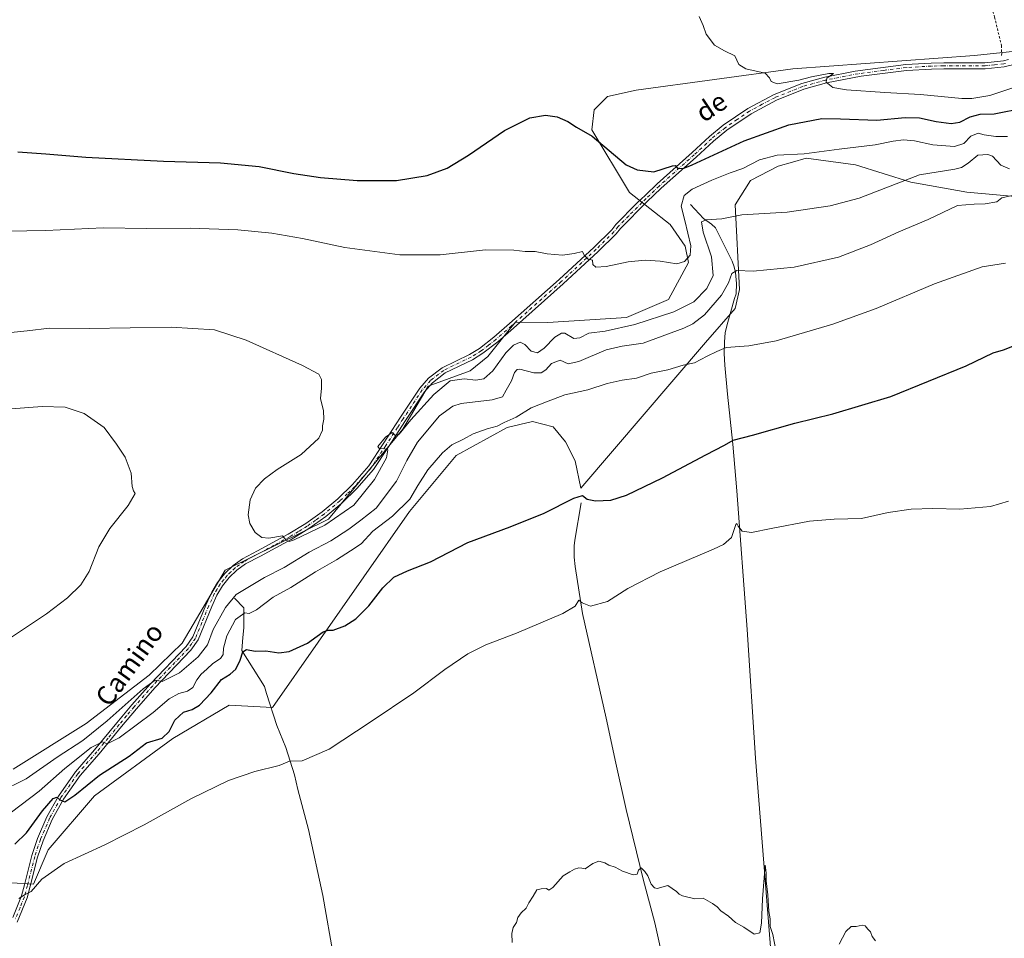
# Model space of a CAD drawing. Units: metres. Extents: x 638195 to 641663, y 4727493 to 4729882.
# Drawn here: x 638806 to 639219, y 4727796 to 4728181 of the extents above; entities that cross this region are included whole.
import ezdxf
from ezdxf.enums import TextEntityAlignment as Align

# ---------------------------------------------------------------- set-up
doc = ezdxf.new("R2010")
doc.units = ezdxf.units.M
doc.header["$MEASUREMENT"] = 0
doc.linetypes.add('DGN Style 2', pattern=[1.648017, 0.98881, -0.659207])
doc.linetypes.add('DGN Style 4', pattern=[2.638475, 1.318413, -0.659207, 0.001648, -0.659207])
for name, color, linetype, lineweight in [('Alambrada', 7, 'DGN Style 2', 0), ('Corriente natural lineal', 142, 'Continuous', 13), ('Cultivos herbáceos CxS', 92, 'Continuous', 0), ('Curva de nivel maestra', 30, 'Continuous', 30), ('Curva de nivel normal', 30, 'Continuous', 0), ('Matorral CxS', 135, 'Continuous', 0), ('Pista no pavimentada Cxs', 111, 'Continuous', 0), ('Pista no pavimentada eje', 91, 'DGN Style 4', 0), ('Texto cartográfico', 7, 'Continuous', 0)]:
    doc.layers.add(name, color=color, linetype=linetype, lineweight=lineweight)
doc.styles.add('Style-Arial', font='txt')

# ---------------------------------------------------------------- blocks, each defined once
blk = doc.blocks.new('*U17')
at = {"layer": 'Matorral CxS', "color": 135, "linetype": 'Continuous', "lineweight": 0}
for points in [[(639237.4809, 4728105.5387, 460.6608), (639203.1899, 4728108.5891, 461.5434), (639179.7531, 4728112.8063, 464.8563), (639156.5731, 4728120.1245, 468.7512), (639135.7781, 4728122.8987, 470.0071), (639130.0285, 4728121.2347, 469.4926), (639124.0681, 4728119.5099, 469.0512), (639112.5149, 4728113.5001, 469.0804), (639106.0457, 4728103.3305, 467.0774), (639107.8933, 4728067.7361, 458.944), (639106.0451, 4728059.8773, 457.5982), (639093.5677, 4728045.5477, 457.1523), (639041.3477, 4727984.5287, 450.4045), (639038.9149, 4727995.9723, 451.4946), (639034.8781, 4728003.9445, 452.4053), (639029.6731, 4728010.3035, 453.3286), (639021.0671, 4728012.4403, 454.5355), (639010.3859, 4728009.9535, 455.1804), (638989.0749, 4727998.2061, 454.6683), (638969.4065, 4727974.7917, 454.6812), (638912.0059, 4727892.5271, 446.3803), (638893.7649, 4727893.5023, 447.9766), (638870.1967, 4727879.6341, 449.6461), (638837.3863, 4727855.5969, 448.6202), (638817.9769, 4727832.9455, 446.7517), (638811.8227, 4727818.5889, 445.388), (638802.7265, 4727819.0781, 446.7508)], [(638803.1895, 4727866.6921, 462.8901), (638833.9207, 4727885.8755, 462.9975), (638860.2621, 4727906.2147, 462.3932), (638874.1253, 4727919.6201, 462.3609), (638892.1489, 4727950.1301, 463.5249), (638935.5223, 4727971.5863, 465.2825), (638966.7161, 4728009.2613, 464.9585), (638977.3443, 4728027.2897, 465.8284), (638994.9053, 4728033.7603, 466.3137), (639002.2997, 4728039.7699, 466.9374), (639011.2231, 4728050.8387, 467.6564), (639013.8529, 4728054.1007, 467.8883), (639027.5297, 4728053.9005, 468.3779), (639060.4929, 4728056.0961, 467.6815), (639078.0661, 4728063.5747, 468.4804), (639086.4043, 4728079.0611, 469.831), (639085.0185, 4728085.9961, 470.2819), (639078.7807, 4728095.0099, 471.5775), (639061.6829, 4728108.4159, 473.1215), (639045.9711, 4728134.7657, 475.1686), (639046.8953, 4728143.0865, 476.1211), (639052.4405, 4728148.6333, 477.1668), (639064.4555, 4728151.4069, 478.6858), (639130.1767, 4728160.3639, 480.0516), (639206.4259, 4728165.9109, 480.8191), (639262.1113, 4728171.6881, 480.9217)]]:
    blk.add_polyline3d(points, dxfattribs=at)
blk = doc.blocks.new('*U21')
at = {"layer": 'Cultivos herbáceos CxS', "color": 92, "linetype": 'Continuous', "lineweight": 0}
for points in [[(639262.1113, 4728171.6881, 480.9217), (639206.4259, 4728165.9109, 480.8191), (639130.1767, 4728160.3639, 480.0516), (639064.4555, 4728151.4069, 478.6858), (639052.4405, 4728148.6333, 477.1668), (639046.8953, 4728143.0865, 476.1211), (639045.9711, 4728134.7657, 475.1686), (639061.6829, 4728108.4159, 473.1215), (639078.7807, 4728095.0099, 471.5775), (639085.0185, 4728085.9961, 470.2819), (639086.4043, 4728079.0611, 469.831), (639078.0661, 4728063.5747, 468.4804), (639060.4929, 4728056.0961, 467.6815), (639027.5297, 4728053.9005, 468.3779), (639013.8529, 4728054.1007, 467.8883), (639011.2231, 4728050.8387, 467.6564), (639002.2997, 4728039.7699, 466.9374), (638994.9053, 4728033.7603, 466.3137), (638977.3443, 4728027.2897, 465.8284), (638966.7161, 4728009.2613, 464.9585), (638935.5223, 4727971.5863, 465.2825), (638892.1489, 4727950.1301, 463.5249), (638874.1253, 4727919.6201, 462.3609), (638860.2621, 4727906.2147, 462.3932), (638833.9207, 4727885.8755, 462.9975), (638803.1895, 4727866.6921, 462.8901)], [(638802.7265, 4727819.0781, 446.7508), (638811.8227, 4727818.5889, 445.388), (638817.9769, 4727832.9455, 446.7517), (638837.3863, 4727855.5969, 448.6202), (638870.1967, 4727879.6341, 449.6461), (638893.7649, 4727893.5023, 447.9766), (638912.0059, 4727892.5271, 446.3803), (638969.4065, 4727974.7917, 454.6812), (638989.0749, 4727998.2061, 454.6683), (639010.3859, 4728009.9535, 455.1804), (639021.0671, 4728012.4403, 454.5355), (639029.6731, 4728010.3035, 453.3286), (639034.8781, 4728003.9445, 452.4053), (639038.9149, 4727995.9723, 451.4946), (639041.3477, 4727984.5287, 450.4045), (639093.5677, 4728045.5477, 457.1523), (639106.0451, 4728059.8773, 457.5982), (639107.8933, 4728067.7361, 458.944), (639106.0457, 4728103.3305, 467.0774), (639112.5149, 4728113.5001, 469.0804), (639124.0681, 4728119.5099, 469.0512), (639130.0285, 4728121.2347, 469.4926), (639135.7781, 4728122.8987, 470.0071), (639156.5731, 4728120.1245, 468.7512), (639179.7531, 4728112.8063, 464.8563), (639203.1899, 4728108.5891, 461.5434), (639237.4809, 4728105.5387, 460.6608)]]:
    blk.add_polyline3d(points, dxfattribs=at)

msp = doc.modelspace()

# ---------------------------------------------------------------- linework, layer by layer
at = {"layer": 'Alambrada', "color": 7, "linetype": 'DGN Style 2', "lineweight": 0}
msp.add_polyline3d([(639175.4001, 4728320.6501, 481.1757), (639183.8701, 4728292.7601, 481.1602), (639194.4401, 4728253.8001, 481.0313), (639204.4401, 4728217.6401, 481.0855), (639214.8501, 4728182.0001, 481.2035), (639217.6901, 4728170.1101, 481.0984), (639217.8101, 4728166.8301, 481.0052), (639217.6201, 4728165.2501, 480.9627)], dxfattribs=at)
at = {"layer": 'Corriente natural lineal', "color": 142, "linetype": 'Continuous', "lineweight": 13}
for points in [[(639087.3401, 4728103.4601, 469.5678), (639092.8201, 4728097.5401, 466.3908), (639096.1701, 4728095.2201, 465.5588), (639097.7801, 4728093.6401, 464.519), (639104.7901, 4728079.7101, 461.7216), (639105.6601, 4728077.2901, 461.3216), (639106.1301, 4728074.9101, 461.061), (639106.5301, 4728070.3301, 460.2179), (639106.4101, 4728065.9201, 459.1023), (639105.8101, 4728063.9701, 458.8486), (639102.6301, 4728053.1801, 456.6639), (639101.9101, 4728049.6601, 456.2011), (639101.5201, 4728045.9001, 455.6724), (639101.4101, 4728040.9201, 455.0144), (639101.6701, 4728036.0201, 454.4781), (639102.8601, 4728023.8801, 453.2856), (639105.0301, 4728003.0301, 450.0693), (639106.7801, 4727983.3601, 447.0223), (639111.1001, 4727925.2701, 442.6061), (639114.5301, 4727871.3501, 440.7154), (639122.5101, 4727771.0001, 439.4493), (639128.1201, 4727705.3403, 438.3344), (639128.1759, 4727704.6393, 438.3244)], [(639041.5001, 4727978.3401, 449.8496), (639038.7301, 4727962.7101, 448.2328), (639038.4701, 4727960.2901, 447.9174), (639038.5101, 4727955.5601, 447.3055), (639038.9101, 4727951.6901, 446.8293), (639041.9801, 4727931.9601, 444.7764), (639051.9801, 4727888.1801, 441.7461), (639055.9501, 4727869.2901, 441.0331), (639060.3001, 4727849.7801, 440.4765), (639067.3901, 4727820.6401, 439.8137), (639072.3401, 4727802.3401, 439.5713), (639095.9752, 4727695.942, 438.2541)], [(638896.0401, 4727938.4901, 461.0445), (638900.0401, 4727934.3301, 457.7854), (638900.0401, 4727925.9901, 454.1728), (638899.5201, 4727922.0001, 452.9544), (638899.2001, 4727916.5401, 451.7404), (638908.5901, 4727901.3801, 447.1767), (638909.5001, 4727898.5301, 446.969), (638913.8201, 4727885.0901, 445.9585), (638917.6201, 4727875.8601, 445.3556), (638921.3001, 4727864.3601, 444.494), (638922.5701, 4727858.2801, 444.0095), (638927.1001, 4727841.4601, 442.613), (638933.1301, 4727813.8001, 440.7491), (638942.3901, 4727761.3001, 438.9093), (638946.4801, 4727731.6601, 438.4945), (638948.0101, 4727721.8101, 438.3784), (638960.1401, 4727655.7901, 437.3435), (639095.9752, 4727695.942, 438.2541)]]:
    msp.add_polyline3d(points, dxfattribs=at)
at = {"layer": 'Cultivos herbáceos CxS', "color": 92, "linetype": 'Continuous', "lineweight": 0}
for points in [[(639262.1113, 4728171.6881, 480.9217), (639206.4259, 4728165.9109, 480.8191), (639130.1767, 4728160.3639, 480.0516), (639064.4555, 4728151.4069, 478.6858), (639052.4405, 4728148.6333, 477.1668), (639046.8953, 4728143.0865, 476.1211), (639045.9711, 4728134.7657, 475.1686), (639061.6829, 4728108.4159, 473.1215), (639078.7807, 4728095.0099, 471.5775), (639085.0185, 4728085.9961, 470.2819), (639086.4043, 4728079.0611, 469.831), (639078.0661, 4728063.5747, 468.4804), (639060.4929, 4728056.0961, 467.6815), (639027.5297, 4728053.9005, 468.3779), (639013.8529, 4728054.1007, 467.8883), (639011.2231, 4728050.8387, 467.6564), (639002.2997, 4728039.7699, 466.9374), (638994.9053, 4728033.7603, 466.3137), (638977.3443, 4728027.2897, 465.8284), (638966.7161, 4728009.2613, 464.9585), (638935.5223, 4727971.5863, 465.2825), (638892.1489, 4727950.1301, 463.5249), (638874.1253, 4727919.6201, 462.3609), (638860.2621, 4727906.2147, 462.3932), (638833.9207, 4727885.8755, 462.9975), (638803.1895, 4727866.6921, 462.8901)], [(638802.7265, 4727819.0781, 446.7508), (638811.8227, 4727818.5889, 445.388), (638817.9769, 4727832.9455, 446.7517), (638837.3863, 4727855.5969, 448.6202), (638870.1967, 4727879.6341, 449.6461), (638893.7649, 4727893.5023, 447.9766), (638912.0059, 4727892.5271, 446.3803), (638969.4065, 4727974.7917, 454.6812), (638989.0749, 4727998.2061, 454.6683), (639010.3859, 4728009.9535, 455.1804), (639021.0671, 4728012.4403, 454.5355), (639029.6731, 4728010.3035, 453.3286), (639034.8781, 4728003.9445, 452.4053), (639038.9149, 4727995.9723, 451.4946), (639041.3477, 4727984.5287, 450.4045), (639093.5677, 4728045.5477, 457.1523), (639106.0451, 4728059.8773, 457.5982), (639107.8933, 4728067.7361, 458.944), (639106.0457, 4728103.3305, 467.0774), (639112.5149, 4728113.5001, 469.0804), (639124.0681, 4728119.5099, 469.0512), (639130.0285, 4728121.2347, 469.4926), (639135.7781, 4728122.8987, 470.0071), (639156.5731, 4728120.1245, 468.7512), (639179.7531, 4728112.8063, 464.8563), (639203.1899, 4728108.5891, 461.5434), (639237.4809, 4728105.5387, 460.6608)]]:
    msp.add_polyline3d(points, dxfattribs=at)
at = {"layer": 'Curva de nivel maestra', "color": 30, "linetype": 'Continuous', "lineweight": 30, "flags": 128}
for points, elevation in [([(638805.26, 4728125.4601), (638816.89, 4728124.6701), (638833.78, 4728123.2901), (638866.34, 4728121.5701), (638890.22, 4728120.9201), (638906.46, 4728119.3701), (638920.96, 4728116.4801), (638932.08, 4728114.7801), (638947.57, 4728113.5301), (638963.98, 4728113.5201), (638976.84, 4728115.6201), (638985.27, 4728118.6401), (638994.16, 4728124.0501), (639009.24, 4728134.4701), (639019.98, 4728139.7401), (639026.43, 4728140.8301), (639031.37, 4728140.1701), (639035.89, 4728138.2101), (639039.54, 4728135.8301), (639046.11, 4728132.0301), (639060.3, 4728120.1201), (639064.88, 4728117.9301), (639071.92, 4728117.0701), (639079.7, 4728119.6901), (639080.88, 4728119.7601), (639081.87, 4728118.7101), (639084.27, 4728118.5601), (639088, 4728119.9901), (639109.86, 4728130.1601), (639128.48, 4728136.8001), (639142.44, 4728139.5001), (639150.21, 4728139.3001), (639165.43, 4728138.8501), (639177.29, 4728139.8901), (639183.29, 4728139.7801), (639190.4, 4728138.1901), (639196.61, 4728137.3601), (639200.2, 4728137.9901), (639204.65, 4728140.1701), (639208.72, 4728141.2901), (639214.72, 4728141.4101), (639227.42, 4728143.9801)], 475), ([(638803.91, 4727835.3001), (638808.86, 4727840.0001), (638815.57, 4727849.2701), (638820.06, 4727854.3901), (638821.56, 4727855.0301), (638822.83, 4727853.8501), (638824.93, 4727853.1201), (638829.13, 4727855.8501), (638839.42, 4727864.1601), (638851.87, 4727872.1801), (638859.13, 4727877.7201), (638865.67, 4727879.7701), (638868.67, 4727882.5401), (638871, 4727887.2801), (638874.67, 4727890.5801), (638878.34, 4727891.7801), (638881.34, 4727893.6101), (638886.34, 4727898.6701), (638890.66, 4727904.2901), (638894.32, 4727906.5401), (638896.67, 4727908.6201), (638898.47, 4727912.4501), (638899.52, 4727915.9601), (638901.12, 4727916.9101), (638904.69, 4727916.2401), (638909.23, 4727916.2901), (638914.64, 4727915.4801), (638918.95, 4727916.1101), (638926.7, 4727919.5601), (638930.68, 4727922.5001), (638933.3, 4727924.3101), (638935.29, 4727924.9801), (638937.45, 4727924.9801), (638942.33, 4727926.8801), (638946.92, 4727929.7701), (638952.37, 4727935.1601), (638958.26, 4727942.8001), (638962.88, 4727947.2801), (638968.59, 4727949.8601), (638978.26, 4727953.7001), (638993.94, 4727961.8101), (639011.62, 4727968.3101), (639025.98, 4727974.0001), (639038.36, 4727980.3101), (639042.04, 4727981.4101), (639044.02, 4727979.9401), (639047.51, 4727979.1901), (639053.93, 4727979.5401), (639060.47, 4727981.5801), (639075.55, 4727988.8701), (639093.71, 4727998.5701), (639101.62, 4728002.5201), (639105.22, 4728004.7101), (639113.28, 4728006.7301), (639131, 4728011.7201), (639146.99, 4728015.6301), (639171.38, 4728023.0001), (639202.95, 4728035.8401), (639214.29, 4728041.1901), (639218.62, 4728042.4701), (639223.9, 4728044.6701)], 450)]:
    msp.add_lwpolyline(points, dxfattribs=dict(at, elevation=elevation))
at = {"layer": 'Curva de nivel normal', "color": 30, "linetype": 'Continuous', "lineweight": 0, "flags": 128}
for points, elevation in [([(639229.62, 4728154.7301), (639212.82, 4728149.1101), (639205.27, 4728147.8201), (639201.15, 4728147.9201), (639183.75, 4728149.5801), (639168.83, 4728150.3201), (639152.7, 4728151.5201), (639147.03, 4728152.5201), (639144.27, 4728154.6501), (639144.45, 4728156.3201), (639147.32, 4728158.3601), (639145.3, 4728158.3601), (639138.01, 4728157.0001), (639132.78, 4728155.4901), (639123.66, 4728154.0201), (639121.12, 4728155.0101), (639120.44, 4728156.5501), (639118.56, 4728158.4501), (639110.45, 4728160.2701), (639107.58, 4728162.0701), (639105.95, 4728165.7701), (639101.63, 4728167.7801), (639097.34, 4728170.2801), (639093.9, 4728174.7801), (639092.66, 4728178.4001), (639090.89, 4728182.3001)], 480), ([(638793.01, 4728092.1101), (638816.98, 4728092.5701), (638840.95, 4728093.6801), (638859.3, 4728093.3201), (638877.48, 4728093.5201), (638897.43, 4728092.7901), (638911.66, 4728091.4601), (638924.61, 4728089.2201), (638942.39, 4728085.4501), (638965.47, 4728082.3401), (638982.3, 4728082.4001), (639001.39, 4728084.4401), (639013.19, 4728084.3401), (639017.95, 4728083.7601), (639022.19, 4728083.7101), (639027.14, 4728082.8201), (639033.59, 4728082.1601), (639038.55, 4728082.8501), (639041.95, 4728083.8001), (639042.66, 4728082.1501), (639044.37, 4728080.5201), (639046.21, 4728080.0301), (639046.41, 4728078.2301), (639047.63, 4728077.1901), (639051.94, 4728077.4101), (639061.1, 4728079.3301), (639068.34, 4728080.1601), (639074.56, 4728079.6401), (639081.54, 4728078.5001), (639084.8, 4728079.4801), (639087.19, 4728082.1601), (639087.48, 4728086.1401), (639084.91, 4728096.7101), (639083.37, 4728102.6801), (639084.66, 4728107.1401), (639087.97, 4728109.8401), (639096.3, 4728113.6701), (639103.96, 4728116.7401), (639109.3, 4728118.5901), (639116.3, 4728122.2001), (639123.63, 4728124.1601), (639135.04, 4728124.6701), (639149.59, 4728126.6801), (639164.7, 4728128.4201), (639172.29, 4728130.0101), (639176.62, 4728130.5401), (639181.23, 4728130.0901), (639188.87, 4728128.3801), (639198.04, 4728127.6801), (639201.97, 4728128.9401), (639204.92, 4728132.0101), (639207.92, 4728133.3601), (639210.53, 4728132.7001), (639215.3, 4728131.9701), (639220.28, 4728131.9901)], 470), ([(639221.14, 4728118.3201), (639217.44, 4728119.9501), (639213.89, 4728123.7301), (639211.94, 4728124.3901), (639207.75, 4728124.0901), (639203.71, 4728120.8101), (639200.89, 4728118.9701), (639198.12, 4728118.3101), (639183.29, 4728115.9301), (639169.2, 4728110.3601), (639158.02, 4728106.0801), (639145.82, 4728102.8501), (639127.88, 4728100.1501), (639108.78, 4728099.1301), (639100.49, 4728097.4501), (639093.91, 4728097.0701), (639091.92, 4728096.1101), (639092.6, 4728091.9001), (639096.05, 4728081.5501), (639096.82, 4728073.6501), (639094.12, 4728068.1801), (639088.64, 4728062.6001), (639080.32, 4728058.4601), (639064.02, 4728053.2001), (639051.56, 4728050.4001), (639044.61, 4728049.4801), (639040.89, 4728047.5301), (639038.32, 4728047.2701), (639034.6, 4728049.4401), (639033.25, 4728049.4501), (639030.43, 4728047.7901), (639026, 4728043.2101), (639023.1, 4728041.2501), (639020.54, 4728041.9701), (639017.83, 4728044.8001), (639015.9, 4728045.6901), (639013.03, 4728044.4401), (639009.86, 4728041.2801), (639004.38, 4728033.7601), (639000.66, 4728030.3101), (638997.3, 4728029.7401), (638992.45, 4728030.3801), (638986.53, 4728029.5101), (638979.62, 4728023.8501), (638969.98, 4728013.1201), (638965.08, 4728007.1601), (638963.37, 4728006.7501), (638962.24, 4728007.8001), (638959.35, 4728005.8901), (638956.23, 4728002.0501), (638956.82, 4728001.0801), (638958.49, 4728001.1501), (638960.33, 4728000.6301), (638959.8, 4727997.2201), (638954.81, 4727988.2001), (638946.11, 4727977.4601), (638933.99, 4727969.0701), (638921.12, 4727962.8801), (638918.99, 4727962.2201), (638917.67, 4727962.8001), (638916.23, 4727964.5901), (638910.48, 4727963.6401), (638907.51, 4727963.8401), (638904.77, 4727965.9701), (638902.52, 4727969.6901), (638901.83, 4727973.3601), (638902.62, 4727979.6101), (638904.94, 4727984.4701), (638908.66, 4727988.4901), (638913.99, 4727992.3201), (638923.99, 4727998.6801), (638931.4, 4728005.5501), (638932.97, 4728008.7801), (638932.91, 4728010.7201), (638933.54, 4728013.5001), (638933.38, 4728016.9801), (638932.08, 4728022.1401), (638932.51, 4728026.4701), (638932.6, 4728030.1401), (638931.38, 4728032.3101), (638924.54, 4728035.8801), (638901.01, 4728046.5801), (638887.71, 4728050.9001), (638869.46, 4728052.0201), (638835.06, 4728051.5201), (638818.45, 4728051.5501), (638809.17, 4728050.5201), (638802.33, 4728049.7801)], 465), ([(639222.19, 4728107.1801), (639217.87, 4728106.2601), (639215.81, 4728104.5701), (639210.95, 4728103.6501), (639206.29, 4728103.6401), (639199.3, 4728103.0801), (639187.01, 4728097.1801), (639174.69, 4728092.0101), (639162.86, 4728086.5601), (639149.35, 4728081.3501), (639130.73, 4728077.1301), (639113.64, 4728075.4901), (639106.8, 4728075.7501), (639104.68, 4728074.5501), (639103.25, 4728070.5801), (639100.32, 4728065.3901), (639093.24, 4728057.1801), (639088.32, 4728053.4501), (639084.5, 4728051.6001), (639067.41, 4728045.2601), (639058.7, 4728044.0701), (639051.96, 4728042.5301), (639040.48, 4728037.6101), (639036.04, 4728036.7001), (639032.59, 4728038.1701), (639028.98, 4728036.7401), (639026.65, 4728034.1801), (639024.64, 4728032.8201), (639021.6, 4728032.9001), (639015.78, 4728034.4101), (639014.61, 4728034.3301), (639013.56, 4728033.0001), (639012.3, 4728029.4501), (639010.02, 4728025.6601), (639008.49, 4728022.8001), (639004.08, 4728021.6201), (638991.06, 4728020.0101), (638987.59, 4728018.9401), (638981.98, 4728014.8001), (638972.88, 4728003.8001), (638968.28, 4727996.1401), (638963.98, 4727987.4501), (638955.42, 4727976.1601), (638948.99, 4727971.1501), (638943.99, 4727967.3101), (638936.54, 4727962.4101), (638927.42, 4727957.7501), (638916.9, 4727951.3101), (638908.66, 4727947.1401), (638901.64, 4727942.9601), (638896.75, 4727939.9201), (638892.28, 4727934.5501), (638887.19, 4727925.3401), (638884.76, 4727918.8201), (638880.81, 4727913.8201), (638873, 4727907.1401), (638865.69, 4727903.4601), (638862.76, 4727904.0501), (638857.7, 4727900.4601), (638842.72, 4727886.9901), (638832.44, 4727878.7701), (638821.69, 4727871.7601), (638808.72, 4727862.7001), (638797.21, 4727857.0501)], 460), ([(638798.56, 4727845.7001), (638814.1, 4727857.5201), (638824.92, 4727867.0001), (638835.95, 4727875.8901), (638840.65, 4727878.2101), (638842.7, 4727877.3201), (638847.67, 4727879.8901), (638862, 4727890.5301), (638868.67, 4727896.2201), (638872.67, 4727898.5301), (638876.34, 4727899.4001), (638878.6, 4727900.9201), (638880.24, 4727904.1501), (638882.05, 4727906.5101), (638884.53, 4727908.6501), (638887, 4727911.0201), (638890.13, 4727913.1601), (638891.29, 4727914.7401), (638891.48, 4727917.5101), (638892.88, 4727922.6901), (638896.48, 4727929.4401), (638900.43, 4727932.2601), (638902.28, 4727932.0501), (638905.28, 4727933.5101), (638912.26, 4727938.8801), (638919.66, 4727942.9001), (638930.1, 4727949.5001), (638938.78, 4727954.4701), (638944.72, 4727958.3301), (638949.25, 4727961.1901), (638954.12, 4727966.4801), (638962.31, 4727972.8001), (638969.62, 4727979.9101), (638972.98, 4727985.7001), (638977.22, 4727992.1701), (638983.27, 4727999.3601), (638987.22, 4728002.6301), (638992.12, 4728005.1001), (638996.18, 4728007.3401), (639002.08, 4728009.4201), (639006.18, 4728010.4901), (639009.16, 4728012.1001), (639014.18, 4728014.3301), (639020.53, 4728018.2301), (639026.9, 4728020.7401), (639034.64, 4728023.6301), (639044.22, 4728025.7801), (639052.31, 4728028.3601), (639058.64, 4728029.8501), (639064.64, 4728030.6301), (639070.84, 4728032.7901), (639077.81, 4728034.1001), (639084.26, 4728036.0901), (639088.99, 4728037.1201), (639094.3, 4728039.8501), (639098.3, 4728041.8301), (639102.3, 4728043.5001), (639111.71, 4728044.1601), (639123.21, 4728046.3201), (639147.06, 4728053.2301), (639165.21, 4728059.7801), (639189.62, 4728070.2001), (639209.62, 4728077.2701), (639219.39, 4728078.9101)], 455), ([(638802.07, 4727921.8401), (638817.29, 4727931.7901), (638826.07, 4727938.5001), (638831.69, 4727944.0501), (638835.06, 4727949.5501), (638839.16, 4727959.8801), (638843.81, 4727967.6001), (638851.48, 4727977.2301), (638854.48, 4727982.2801), (638853.71, 4727983.4601), (638853.16, 4727985.2901), (638852.8, 4727990.7601), (638850.23, 4727997.5901), (638846.55, 4728003.0201), (638841.45, 4728009.9101), (638833.04, 4728015.8801), (638825.04, 4728018.4601), (638815.39, 4728018.7501), (638794.85, 4728017.2001)], 460), ([(638805.59, 4727812.5301), (638808.27, 4727814.1801), (638810.74, 4727815.4101), (638815.3, 4727820.5701), (638824.68, 4727827.2001), (638841.72, 4727834.9601), (638858.21, 4727843.3801), (638877.72, 4727854.3001), (638893.59, 4727861.9401), (638904.64, 4727865.8301), (638914.8, 4727868.3501), (638919.09, 4727870.1001), (638924.51, 4727870.2501), (638935.79, 4727875.0601), (638952.99, 4727886.4701), (638971.32, 4727898.7401), (638984.32, 4727908.5301), (638993.98, 4727915.0501), (639001.52, 4727918.8101), (639014.37, 4727923.7401), (639033.76, 4727932.0401), (639039, 4727935.0601), (639040.48, 4727937.5701), (639041.88, 4727936.4801), (639045.42, 4727935.0201), (639052.51, 4727937.0001), (639061.06, 4727942.4501), (639074.58, 4727949.4801), (639096.98, 4727958.8901), (639101.18, 4727960.8701), (639104.44, 4727963.9101), (639106.38, 4727969.3401), (639106.73, 4727969.7301), (639107.28, 4727968.5701), (639108.96, 4727966.5601), (639112.94, 4727965.9201), (639121.1, 4727967.6601), (639137.16, 4727970.6801), (639147.52, 4727971.5201), (639159, 4727971.7701), (639170.27, 4727974.2801), (639179.84, 4727975.7001), (639188.99, 4727976.0101), (639200.2, 4727975.6801), (639213.1, 4727976.8401), (639220.62, 4727979.0801)], 445), ([(639012.5, 4727794.0901), (639012.32, 4727797.8401), (639012.9, 4727800.4301), (639014.32, 4727802.5101), (639014.89, 4727804.5101), (639016.26, 4727806.5101), (639018.32, 4727808.5001), (639019.54, 4727810.6601), (639021.38, 4727813.5101), (639022.81, 4727816.1901), (639024.74, 4727816.6401), (639026.89, 4727816.7401), (639027.96, 4727816.0701), (639029.53, 4727817.2101), (639033.97, 4727822.0801), (639036.64, 4727823.7301), (639038.64, 4727824.8301), (639040.48, 4727825.4201), (639041.67, 4727825.3001), (639043.15, 4727824.9001), (639046.31, 4727827.1401), (639048.81, 4727828.1801), (639051.33, 4727827.5201), (639053.03, 4727826.5601), (639055.75, 4727825.6101), (639058.74, 4727823.9301), (639063.3, 4727822.4401), (639064.91, 4727822.7601), (639065.55, 4727824.3601), (639066.58, 4727825.4401), (639068.18, 4727823.8901), (639069.46, 4727822.0201), (639070.79, 4727818.5801), (639072.18, 4727816.9701), (639073.31, 4727816.7801), (639077.76, 4727817.9301), (639081.43, 4727815.5101), (639082.5, 4727814.3601), (639083.97, 4727813.6001), (639089.08, 4727812.3801), (639092.61, 4727812.7201), (639096.5, 4727810.4701), (639098.45, 4727809.0301), (639100.06, 4727807.3601), (639103.26, 4727805.1401), (639106.22, 4727802.4401), (639109.63, 4727800.5101), (639114.07, 4727797.5201), (639116.38, 4727798.1401), (639117.09, 4727802.2201), (639117.55, 4727812.3401), (639118.62, 4727826.5201), (639119.02, 4727823.3401), (639119.05, 4727819.9201), (639119.7, 4727814.0601), (639120.12, 4727807.0801), (639120.68, 4727804.0701), (639120.76, 4727800.8401), (639121.83, 4727797.4701), (639123.19, 4727790.1601)], 440), ([(639149.7, 4727793.3701), (639152.43, 4727798.7401), (639154.63, 4727800.8201), (639156.79, 4727800.7901), (639159.29, 4727801.3201), (639160.62, 4727801.0701), (639161.69, 4727799.7201), (639162.82, 4727798.5701), (639163.54, 4727796.5701), (639164.92, 4727794.8401)], 440)]:
    msp.add_lwpolyline(points, dxfattribs=dict(at, elevation=elevation))
at = {"layer": 'Matorral CxS', "color": 135, "linetype": 'Continuous', "lineweight": 0}
for points in [[(639262.1113, 4728171.6881, 480.9217), (639206.4259, 4728165.9109, 480.8191), (639130.1767, 4728160.3639, 480.0516), (639064.4555, 4728151.4069, 478.6858), (639052.4405, 4728148.6333, 477.1668), (639046.8953, 4728143.0865, 476.1211), (639045.9711, 4728134.7657, 475.1686), (639061.6829, 4728108.4159, 473.1215), (639078.7807, 4728095.0099, 471.5775), (639085.0185, 4728085.9961, 470.2819), (639086.4043, 4728079.0611, 469.831), (639078.0661, 4728063.5747, 468.4804), (639060.4929, 4728056.0961, 467.6815), (639027.5297, 4728053.9005, 468.3779), (639013.8529, 4728054.1007, 467.8883), (639011.2231, 4728050.8387, 467.6564), (639002.2997, 4728039.7699, 466.9374), (638994.9053, 4728033.7603, 466.3137), (638977.3443, 4728027.2897, 465.8284), (638966.7161, 4728009.2613, 464.9585), (638935.5223, 4727971.5863, 465.2825), (638892.1489, 4727950.1301, 463.5249), (638874.1253, 4727919.6201, 462.3609), (638860.2621, 4727906.2147, 462.3932), (638833.9207, 4727885.8755, 462.9975), (638803.1895, 4727866.6921, 462.8901)], [(638802.7265, 4727819.0781, 446.7508), (638811.8227, 4727818.5889, 445.388), (638817.9769, 4727832.9455, 446.7517), (638837.3863, 4727855.5969, 448.6202), (638870.1967, 4727879.6341, 449.6461), (638893.7649, 4727893.5023, 447.9766), (638912.0059, 4727892.5271, 446.3803), (638969.4065, 4727974.7917, 454.6812), (638989.0749, 4727998.2061, 454.6683), (639010.3859, 4728009.9535, 455.1804), (639021.0671, 4728012.4403, 454.5355), (639029.6731, 4728010.3035, 453.3286), (639034.8781, 4728003.9445, 452.4053), (639038.9149, 4727995.9723, 451.4946), (639041.3477, 4727984.5287, 450.4045), (639093.5677, 4728045.5477, 457.1523), (639106.0451, 4728059.8773, 457.5982), (639107.8933, 4728067.7361, 458.944), (639106.0457, 4728103.3305, 467.0774), (639112.5149, 4728113.5001, 469.0804), (639124.0681, 4728119.5099, 469.0512), (639130.0285, 4728121.2347, 469.4926), (639135.7781, 4728122.8987, 470.0071), (639156.5731, 4728120.1245, 468.7512), (639179.7531, 4728112.8063, 464.8563), (639203.1899, 4728108.5891, 461.5434), (639237.4809, 4728105.5387, 460.6608)]]:
    msp.add_polyline3d(points, dxfattribs=at)
at = {"layer": 'Pista no pavimentada Cxs', "color": 111, "linetype": 'Continuous', "lineweight": 0}
for points in [[(638803.1101, 4727804.5201, 444.6075), (638806.7601, 4727813.6501, 445.0755), (638808.0201, 4727818.2901, 445.3708), (638811.1201, 4727830.5401, 446.8582), (638813.4901, 4727837.6401, 447.746), (638817.4101, 4727846.7601, 449.0651), (638822.2101, 4727855.4701, 450.8092), (638829.3201, 4727865.5801, 453.0822), (638837.4101, 4727874.8501, 455.236), (638846.7501, 4727886.2301, 457.9747), (638853.0101, 4727893.6601, 459.5847), (638860.8501, 4727902.5701, 460.7363), (638875.7601, 4727918.1601, 461.9445), (638878.6001, 4727922.1801, 462.025), (638884.0301, 4727935.4201, 462.4324), (638886.5001, 4727940.8901, 462.7053), (638888.9901, 4727944.9901, 462.9803), (638892.0101, 4727948.7401, 463.3429), (638895.5001, 4727952.0601, 463.7541), (638899.4001, 4727954.8801, 464.4376), (638905.7501, 4727958.2801, 466.1358), (638918.6001, 4727965.2001, 465.0491), (638925.9201, 4727969.6501, 465.2817), (638932.8801, 4727974.6401, 465.4698), (638939.4601, 4727980.1201, 465.5238), (638945.6001, 4727986.0701, 465.4335), (638952.4101, 4727993.8301, 465.2209), (638958.4401, 4728003.0801, 464.9961), (638965.7101, 4728014.2201, 465.5177), (638973.7901, 4728026.4701, 466.1778), (638977.4101, 4728030.5801, 466.596), (638983.1601, 4728034.9901, 466.7349), (638994.6801, 4728040.5801, 466.8919), (638998.8101, 4728043.1001, 467.1131), (639004.8701, 4728047.8501, 467.4616), (639011.3801, 4728053.5001, 467.8609), (639032.2601, 4728072.0201, 469.1292), (639046.8601, 4728085.5801, 470.3958), (639054.2801, 4728092.8101, 471.1506), (639056.0501, 4728095.0201, 471.4121), (639064.8701, 4728104.0001, 472.5142), (639068.3801, 4728107.3501, 472.9652), (639073.3001, 4728112.0401, 473.9778), (639088.0201, 4728125.1901, 476.629), (639095.2801, 4728131.9101, 478.04), (639101.0701, 4728136.6301, 478.757), (639111.4101, 4728143.6501, 479.2553), (639122.3901, 4728149.4701, 479.6017), (639134.0001, 4728154.1101, 479.9321), (639143.7101, 4728156.8301, 480.105), (639156.3301, 4728159.2701, 480.2487), (639177.6301, 4728162.0701, 480.4531), (639188.2901, 4728162.7201, 480.6256), (639193.5001, 4728162.7701, 480.687), (639210.7501, 4728162.8001, 480.8543), (639218.6001, 4728163.6801, 480.9329), (639220.6701, 4728164.1701, 480.9672)], [(638803.1101, 4727804.5201, 444.6075), (638806.7601, 4727813.6501, 445.0755), (638808.0201, 4727818.2901, 445.3708), (638811.1201, 4727830.5401, 446.8582), (638813.4901, 4727837.6401, 447.746), (638817.4101, 4727846.7601, 449.0651), (638822.2101, 4727855.4701, 450.8092), (638829.3201, 4727865.5801, 453.0822), (638837.4101, 4727874.8501, 455.236), (638846.7501, 4727886.2301, 457.9747), (638853.0101, 4727893.6601, 459.5847), (638860.8501, 4727902.5701, 460.7363), (638875.7601, 4727918.1601, 461.9445), (638878.6001, 4727922.1801, 462.025), (638884.0301, 4727935.4201, 462.4324), (638886.5001, 4727940.8901, 462.7053), (638888.9901, 4727944.9901, 462.9803), (638892.0101, 4727948.7401, 463.3429), (638895.5001, 4727952.0601, 463.7541), (638899.4001, 4727954.8801, 464.4376), (638905.7501, 4727958.2801, 466.1358), (638918.6001, 4727965.2001, 465.0491), (638925.9201, 4727969.6501, 465.2817), (638932.8801, 4727974.6401, 465.4698), (638939.4601, 4727980.1201, 465.5238), (638945.6001, 4727986.0701, 465.4335), (638952.4101, 4727993.8301, 465.2209), (638958.4401, 4728003.0801, 464.9961), (638965.7101, 4728014.2201, 465.5177), (638973.7901, 4728026.4701, 466.1778), (638977.4101, 4728030.5801, 466.596), (638983.1601, 4728034.9901, 466.7349), (638994.6801, 4728040.5801, 466.8919), (638998.8101, 4728043.1001, 467.1131), (639004.8701, 4728047.8501, 467.4616), (639011.3801, 4728053.5001, 467.8609), (639032.2601, 4728072.0201, 469.1292), (639046.8601, 4728085.5801, 470.3958), (639054.2801, 4728092.8101, 471.1506), (639056.0501, 4728095.0201, 471.4121), (639064.8701, 4728104.0001, 472.5142), (639068.3801, 4728107.3501, 472.9652), (639073.3001, 4728112.0401, 473.9778), (639088.0201, 4728125.1901, 476.629), (639095.2801, 4728131.9101, 478.04), (639101.0701, 4728136.6301, 478.757), (639111.4101, 4728143.6501, 479.2553), (639122.3901, 4728149.4701, 479.6017), (639134.0001, 4728154.1101, 479.9321), (639143.7101, 4728156.8301, 480.105), (639156.3301, 4728159.2701, 480.2487), (639177.6301, 4728162.0701, 480.4531), (639188.2901, 4728162.7201, 480.6256), (639193.5001, 4728162.7701, 480.687), (639210.7501, 4728162.8001, 480.8543), (639218.6001, 4728163.6801, 480.9329), (639220.6701, 4728164.1701, 480.9672)], [(639230.9801, 4728164.0301, 481.0708), (639218.9101, 4728161.1801, 480.8972), (639210.8901, 4728160.3001, 480.8371), (639193.5201, 4728160.2701, 480.6624), (639188.3801, 4728160.2201, 480.6098), (639177.8601, 4728159.5801, 480.4611), (639158.9401, 4728157.2301, 480.2126), (639144.2901, 4728154.4001, 479.9451), (639134.8001, 4728151.7401, 479.7547), (639123.4401, 4728147.2001, 479.3988), (639112.7001, 4728141.5001, 478.987), (639102.5701, 4728134.6301, 478.3786), (639096.9201, 4728130.0201, 477.6764), (639089.7001, 4728123.3401, 476.1244), (639075.0001, 4728110.2101, 473.5964), (639069.0501, 4728104.5401, 472.6543), (639057.9201, 4728093.3601, 471.3076), (639056.1301, 4728091.1301, 471.074), (639048.5801, 4728083.7701, 470.3128), (639033.9401, 4728070.1701, 469.1089), (639013.0301, 4728051.6201, 467.6639), (639006.4601, 4728045.9201, 467.2854), (639000.2401, 4728041.0501, 467.0386), (638995.8801, 4728038.3801, 466.7791), (638984.4801, 4728032.8501, 466.8214), (638979.1301, 4728028.7501, 468.1028), (638975.7801, 4728024.9501, 466.6164), (638967.8001, 4728012.8501, 465.8339), (638960.6001, 4728001.8101, 464.7791), (638954.4101, 4727992.3101, 465.1586), (638947.4101, 4727984.3401, 465.5346), (638941.1301, 4727978.2601, 465.6548), (638934.4101, 4727972.6601, 465.4942), (638927.3001, 4727967.5701, 465.193), (638919.8501, 4727963.0301, 464.8893), (638906.9301, 4727956.0801, 467.8179), (638900.7301, 4727952.7601, 464.8583), (638897.1001, 4727950.1301, 463.6201), (638893.8601, 4727947.0401, 463.1795), (638891.0401, 4727943.5501, 462.7528), (638888.7201, 4727939.7201, 462.3975), (638886.5401, 4727934.9301, 462.2216), (638880.8001, 4727920.9701, 461.7388), (638877.6901, 4727916.5601, 461.5318), (638862.7001, 4727900.8801, 459.662), (638854.9101, 4727892.0301, 458.4049), (638848.6701, 4727884.6301, 456.6775), (638839.3201, 4727873.2301, 454.0988), (638831.2901, 4727864.0301, 452.0976), (638824.3301, 4727854.1401, 450.144), (638819.6601, 4727845.6601, 448.6183), (638815.8301, 4727836.7501, 447.3352), (638813.5201, 4727829.8401, 446.3264), (638810.4401, 4727817.6601, 445.1449), (638809.1301, 4727812.8501, 444.7876), (638804.9501, 4727802.6601, 444.2215)], [(639230.9801, 4728164.0301, 481.0708), (639218.9101, 4728161.1801, 480.8972), (639210.8901, 4728160.3001, 480.8371), (639193.5201, 4728160.2701, 480.6624), (639188.3801, 4728160.2201, 480.6098), (639177.8601, 4728159.5801, 480.4611), (639158.9401, 4728157.2301, 480.2126), (639144.2901, 4728154.4001, 479.9451), (639134.8001, 4728151.7401, 479.7547), (639123.4401, 4728147.2001, 479.3988), (639112.7001, 4728141.5001, 478.987), (639102.5701, 4728134.6301, 478.3786), (639096.9201, 4728130.0201, 477.6764), (639089.7001, 4728123.3401, 476.1244), (639075.0001, 4728110.2101, 473.5964), (639069.0501, 4728104.5401, 472.6543), (639057.9201, 4728093.3601, 471.3076), (639056.1301, 4728091.1301, 471.074), (639048.5801, 4728083.7701, 470.3128), (639033.9401, 4728070.1701, 469.1089), (639013.0301, 4728051.6201, 467.6639), (639006.4601, 4728045.9201, 467.2854), (639000.2401, 4728041.0501, 467.0386), (638995.8801, 4728038.3801, 466.7791), (638984.4801, 4728032.8501, 466.8214), (638979.1301, 4728028.7501, 468.1028), (638975.7801, 4728024.9501, 466.6164), (638967.8001, 4728012.8501, 465.8339), (638960.6001, 4728001.8101, 464.7791), (638954.4101, 4727992.3101, 465.1586), (638947.4101, 4727984.3401, 465.5346), (638941.1301, 4727978.2601, 465.6548), (638934.4101, 4727972.6601, 465.4942), (638927.3001, 4727967.5701, 465.193), (638919.8501, 4727963.0301, 464.8893), (638906.9301, 4727956.0801, 467.8179), (638900.7301, 4727952.7601, 464.8583), (638897.1001, 4727950.1301, 463.6201), (638893.8601, 4727947.0401, 463.1795), (638891.0401, 4727943.5501, 462.7528), (638888.7201, 4727939.7201, 462.3975), (638886.5401, 4727934.9301, 462.2216), (638880.8001, 4727920.9701, 461.7388), (638877.6901, 4727916.5601, 461.5318), (638862.7001, 4727900.8801, 459.662), (638854.9101, 4727892.0301, 458.4049), (638848.6701, 4727884.6301, 456.6775), (638839.3201, 4727873.2301, 454.0988), (638831.2901, 4727864.0301, 452.0976), (638824.3301, 4727854.1401, 450.144), (638819.6601, 4727845.6601, 448.6183), (638815.8301, 4727836.7501, 447.3352), (638813.5201, 4727829.8401, 446.3264), (638810.4401, 4727817.6601, 445.1449), (638809.1301, 4727812.8501, 444.7876), (638804.9501, 4727802.6601, 444.2215)]]:
    msp.add_polyline3d(points, dxfattribs=at)
at = {"layer": 'Pista no pavimentada eje', "color": 91, "linetype": 'DGN Style 4', "lineweight": 0}
msp.add_polyline3d([(639219.4775, 4728162.6011, 480.9162), (639218.7551, 4728162.4301, 480.9046), (639214.8301, 4728161.9901, 480.8714), (639210.8201, 4728161.5501, 480.8442), (639193.5101, 4728161.5201, 480.6723), (639188.3351, 4728161.4701, 480.6152), (639177.7451, 4728160.8251, 480.4573), (639168.2851, 4728159.6501, 480.3476), (639157.6351, 4728158.2501, 480.2238), (639144.0001, 4728155.6151, 480.0232), (639134.4001, 4728152.9251, 479.8556), (639122.9151, 4728148.3351, 479.5097), (639117.4251, 4728145.4251, 479.3379), (639112.0551, 4728142.5751, 479.1622), (639106.8851, 4728139.0651, 478.8726), (639101.8201, 4728135.6301, 478.5622), (639096.1001, 4728130.9651, 477.852), (639088.8601, 4728124.2651, 476.3782), (639074.1501, 4728111.1251, 473.7824), (639068.7151, 4728105.9451, 472.8088), (639066.9601, 4728104.2701, 472.5675), (639061.3951, 4728098.6801, 471.8824), (639056.9851, 4728094.1901, 471.3558), (639055.2051, 4728091.9701, 471.1068), (639047.7201, 4728084.6751, 470.3482), (639033.1001, 4728071.0951, 469.1161), (639012.2051, 4728052.5601, 467.7942), (639005.6651, 4728046.8851, 467.3809), (639002.6351, 4728044.5101, 467.2628), (638999.5251, 4728042.0751, 467.0611), (638997.3451, 4728040.7401, 466.9465), (638995.2801, 4728039.4801, 466.8294), (638983.8201, 4728033.9201, 466.7897), (638978.2701, 4728029.6651, 467.2217), (638974.7851, 4728025.7101, 466.3962), (638966.7551, 4728013.5351, 465.6019), (638964.4501, 4728010.0001, 465.2227), (638959.5201, 4728002.4451, 464.889), (638953.4101, 4727993.0701, 465.1991), (638949.9101, 4727989.0851, 465.3561), (638946.5051, 4727985.2051, 465.4831), (638943.3651, 4727982.1651, 465.5278), (638940.2951, 4727979.1901, 465.5849), (638933.6451, 4727973.6501, 465.4808), (638930.0901, 4727971.1051, 465.2944), (638926.6101, 4727968.6101, 465.237), (638922.8851, 4727966.3401, 465.0756), (638919.2251, 4727964.1151, 464.9724), (638912.7651, 4727960.6401, 465.4984), (638906.3401, 4727957.1801, 466.8643), (638900.0651, 4727953.8201, 464.6198), (638898.1151, 4727952.4101, 464.0407), (638896.3001, 4727951.0951, 463.6874), (638894.5551, 4727949.4351, 463.4751), (638892.9351, 4727947.8901, 463.2798), (638891.5251, 4727946.1451, 463.0595), (638890.0151, 4727944.2701, 462.8742), (638888.7701, 4727942.2201, 462.7084), (638887.6101, 4727940.3051, 462.6037), (638886.5201, 4727937.9101, 462.4621), (638885.2851, 4727935.1751, 462.3282), (638882.4151, 4727928.1951, 462.0564), (638879.7001, 4727921.5751, 461.8827), (638878.1451, 4727919.3701, 461.8056), (638876.7251, 4727917.3601, 461.7576), (638869.2301, 4727909.5201, 461.1736), (638861.7751, 4727901.7251, 460.1582), (638853.9601, 4727892.8451, 458.9238), (638850.8301, 4727889.1301, 458.2199), (638847.7101, 4727885.4301, 457.1889), (638843.0401, 4727879.7401, 455.9849), (638838.3651, 4727874.0401, 454.6148), (638830.3051, 4727864.8051, 452.5438), (638823.2701, 4727854.8051, 450.4129), (638818.5351, 4727846.2101, 448.8277), (638814.6601, 4727837.1951, 447.529), (638812.3201, 4727830.1901, 446.4916), (638809.2301, 4727817.9751, 445.2561), (638807.9451, 4727813.2501, 444.9054), (638806.1201, 4727808.6851, 444.7106), (638804.0301, 4727803.5901, 444.4077)], dxfattribs=at)

# ---------------------------------------------------------------- block references
at = {"layer": 'Cultivos herbáceos CxS', "color": 92, "linetype": 'Continuous', "lineweight": 0}
msp.add_blockref('*U21', (0, 0), dxfattribs=at)
at = {"layer": 'Matorral CxS', "color": 135, "linetype": 'Continuous', "lineweight": 0}
msp.add_blockref('*U17', (0, 0), dxfattribs=at)

# ---------------------------------------------------------------- texts
at = {"layer": 'Texto cartográfico', "color": 7, "linetype": 'Continuous', "lineweight": 0, "style": 'Style-Arial'}
for s, rotation, p in [('de', 33.712316, (639095.9744, 4728144.4299)), ('Camino', 54.097318, (638851.937, 4727910.6411))]:
    msp.add_text(s, height=8, rotation=rotation, dxfattribs=at).set_placement(p, align=Align.MIDDLE_CENTER)

doc.saveas('drawing.dxf')
